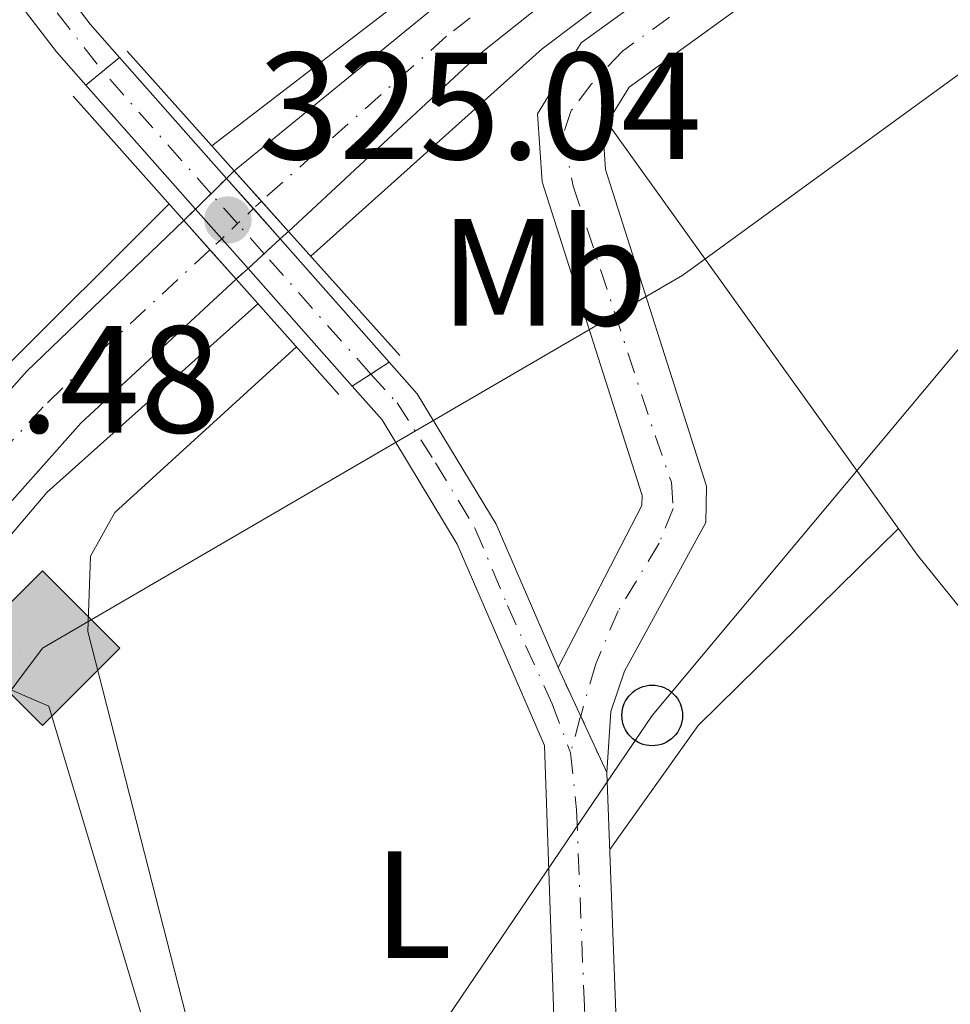
# Model space of a CAD drawing. Units: metres. Extents: x 608662 to 612148, y 4650619 to 4652985.
# Drawn here: x 611694 to 611756, y 4652741 to 4652806 of the extents above; entities that cross this region are included whole.
import ezdxf
from ezdxf.enums import TextEntityAlignment as Align

# ---------------------------------------------------------------- set-up
doc = ezdxf.new("R2010")
doc.units = ezdxf.units.M
doc.header["$MEASUREMENT"] = 0
for name, pattern in [('DGN Style 2', [1.7399219301090239, 1.043953158065414, -0.6959687720436097]), ('DGN Style 4', [2.7856150101045474, 1.391937544087219, -0.6959687720436097, 0.001739921930109024, -0.6959687720436097]), ('DGN Style 5', [1.217945351076317, 0.5219765790327072, -0.6959687720436097])]:
    doc.linetypes.add(name, pattern=pattern)
for name, color, linetype, lineweight in [('Cierre de vial', 7, 'DGN Style 5', 0), ('Cota de punto acotado NO terreno', 92, 'Continuous', 0), ('Cota de punto acotado terreno', 7, 'Continuous', 0), ('Curva de nivel intermedia', 30, 'Continuous', 0), ('Eje camino sin pavimentar sobre puente', 7, 'DGN Style 4', 0), ('Eje pista pavimentada', 7, 'DGN Style 4', 0), ('Eje pista pavimentada no vista', 7, 'DGN Style 5', 0), ('Eje pista sin pavimentar', 7, 'DGN Style 4', 0), ('Etiqueta de uso rústico', 92, 'Continuous', 0), ('Gasoducto', 7, 'Continuous', 13), ('Línea de asfalto', 7, 'Continuous', 13), ('Línea de cambio de uso (parcela vista)', 92, 'Continuous', 0), ('Línea de muro de contención', 1, 'Continuous', 13), ('Línea de pista sin pavimentar', 7, 'Continuous', 0), ('Línea telefónica', 7, 'Continuous', 0), ('no vista', 7, 'DGN Style 5', 0), ('no visto', 7, 'Continuous', 0), ('pavimentado', 23, 'Continuous', 0), ('Pista sin pavimentar', 9, 'Continuous', 0), ('Pista sin pavimentar sobre puente', 135, 'Continuous', 0), ('Poste telefónico', 7, 'Continuous', 0), ('Puente', 1, 'Continuous', 0), ('Punto acotado NO terreno (símbolo)', 7, 'Continuous', 0), ('Punto acotado terreno (símbolo)', 7, 'Continuous', 0), ('Registro Gasoducto', 7, 'Continuous', 0), ('Verja', 7, 'DGN Style 2', 0)]:
    doc.layers.add(name, color=color, linetype=linetype, lineweight=lineweight)
doc.styles.add('Style-Arial', font='arial.ttf')

# ---------------------------------------------------------------- blocks, each defined once
blk = doc.blocks.new('5PANOT')
at = {"layer": 'Punto acotado terreno (símbolo)', "linetype": 'Continuous', "lineweight": 0}
h = blk.add_hatch(color=1, dxfattribs=at)
edge = h.paths.add_edge_path()
edge.add_arc((0, 0), 0.1559999991919335, 0, 360)
blk = doc.blocks.new('5GASO')
at = {"layer": 'Línea de muro de contención', "linetype": 'Continuous', "lineweight": 0}
for color, points in [(253, [(0, -0.5090000823999756), (-0.509, -8.239997558519242e-08), (0, 0.5089999176000244), (0.0235, 0.2499999176000244), (0.0234, 0.25), (-0.03160000000000001, 0.2425), (-0.0786, 0.2215), (-0.1176, 0.1855), (-0.1481, 0.135), (-0.1681, 0.07150000000000001), (-0.1746, -0.004), (-0.1681, -0.078), (-0.1481, -0.142), (-0.1166, -0.1935), (-0.0756, -0.23), (-0.0266, -0.252), (0.0294, -0.2595), (0.0295, -0.2595000823999757)]), (253, [(0, -0.5090000823999756), (0.0295, -0.2595000823999757), (0.0294, -0.2595), (0.0784, -0.254), (0.1274, -0.237), (0.1704, -0.212), (0.2024, -0.183), (0.2024, 0.014), (0.0234, 0.014), (0.0234, -0.07100000000000002), (0.1269, -0.07100000000000002), (0.1269, -0.133), (0.1039, -0.15), (0.0779, -0.1635), (0.0509, -0.172), (0.02490000000000001, -0.1745), (-0.0011, -0.172), (-0.0241, -0.1645), (-0.0446, -0.152), (-0.0621, -0.1345), (-0.0786, -0.109), (-0.0901, -0.0775), (-0.09710000000000002, -0.041), (-0.09910000000000002, 0.001), (-0.09710000000000002, 0.0395), (-0.0911, 0.07300000000000001), (-0.0806, 0.1015), (-0.0656, 0.1245), (-0.04760000000000001, 0.142), (-0.0266, 0.155), (-0.0036, 0.1625), (0.0224, 0.165), (0.0549, 0.1595), (0.0829, 0.143), (0.1044, 0.1165), (0.1174, 0.08), (0.1929, 0.099), (0.1849, 0.134), (0.1729, 0.1645), (0.1574, 0.19), (0.1379, 0.2115), (0.1144, 0.2285), (0.08790000000000002, 0.2405), (0.0574, 0.2475000000000001), (0.0234, 0.25), (0.0235, 0.2499999176000244), (0, 0.5089999176000244), (0.509, -8.239997558519242e-08)]), (7, [(0.0295, -0.2595000823999757), (-0.0265, -0.2520000823999757), (-0.0755, -0.2300000823999756), (-0.1165, -0.1935000823999756), (-0.148, -0.1420000823999756), (-0.168, -0.07800008239997559), (-0.1745, -0.004000082399975585), (-0.168, 0.07149991760002442), (-0.148, 0.1349999176000244), (-0.1175, 0.1854999176000244), (-0.0785, 0.2214999176000244), (-0.0315, 0.2424999176000244), (0.0235, 0.2499999176000244), (0.0575, 0.2474999176000244), (0.08800000000000001, 0.2404999176000244), (0.1145, 0.2284999176000244), (0.138, 0.2114999176000244), (0.1575, 0.1899999176000245), (0.173, 0.1644999176000244), (0.185, 0.1339999176000244), (0.193, 0.09899991760002441), (0.1175, 0.07999991760002441), (0.1045, 0.1164999176000244), (0.083, 0.1429999176000244), (0.055, 0.1594999176000245), (0.0225, 0.1649999176000244), (-0.0035, 0.1624999176000244), (-0.0265, 0.1549999176000244), (-0.0475, 0.1419999176000244), (-0.0655, 0.1244999176000244), (-0.0805, 0.1014999176000244), (-0.091, 0.07299991760002442), (-0.097, 0.03949991760002441), (-0.099, 0.0009999176000244148), (-0.097, -0.04100008239997559), (-0.09000000000000001, -0.07750008239997559), (-0.0785, -0.1090000823999756), (-0.062, -0.1345000823999756), (-0.0445, -0.1520000823999756), (-0.024, -0.1645000823999756), (-0.001, -0.1720000823999756), (0.025, -0.1745000823999756), (0.05100000000000001, -0.1720000823999756), (0.078, -0.1635000823999756), (0.104, -0.1500000823999756), (0.127, -0.1330000823999756), (0.127, -0.07100008239997559), (0.0235, -0.07100008239997559), (0.0235, 0.01399991760002442), (0.2025, 0.01399991760002442), (0.2025, -0.1830000823999756), (0.1705, -0.2120000823999756), (0.1275, -0.2370000823999756), (0.0785, -0.2540000823999757)])]:
    blk.add_hatch(color=color, dxfattribs=at).paths.add_polyline_path(points)
at = {"layer": 'Línea de muro de contención', "color": 7, "linetype": 'Continuous', "lineweight": 0, "flags": 128}
blk.add_lwpolyline([(0, -0.5090000823999756), (0.509, -8.239997558519242e-08), (0, 0.5089999176000244), (-0.509, -8.239997558519242e-08), (0, -0.5090000823999756)], close=True, dxfattribs=at)
blk = doc.blocks.new('5PTT')
at = {"layer": 'Verja', "color": 7, "linetype": 'Continuous', "lineweight": 30}
blk.add_circle((2.382683753967285e-05, 4.306399822235108e-05), 0.1995000005932858, dxfattribs=at)

msp = doc.modelspace()

# ---------------------------------------------------------------- linework, layer by layer
at = {"layer": 'Cierre de vial', "color": 7, "linetype": 'DGN Style 5', "lineweight": 0, "flags": 128}
for points, elevation in [([(611699.8625577291, 4652802.497108402), (611700.9699999979, 4652803.410000001)], 324.4900000000054), ([(611698.7500000006, 4652801.580000003), (611699.8625577291, 4652802.497108402)], 324.4900000000054), ([(611717.4771814743, 4652782.583186442), (611718.6999999996, 4652783.370000003)], 324.5099999999949), ([(611716.260000001, 4652781.800000001), (611717.4771814743, 4652782.583186442)], 324.5099999999949)]:
    msp.add_lwpolyline(points, dxfattribs=dict(at, elevation=elevation))
at = {"layer": 'Cierre de vial', "color": 7, "linetype": 'DGN Style 5', "lineweight": 0, "extrusion": (0.02154697867942404, -0.04646067274811876, 0.9986877057406788), "elevation": -202666.3084226338, "flags": 128}
msp.add_lwpolyline([(2512487.812270929, 3958377.324912536), (2512487.812270929, 3958373.804385843)], dxfattribs=at)
at = {"layer": 'Cierre de vial', "color": 7, "linetype": 'DGN Style 5', "lineweight": 0, "extrusion": (0.02154279597110495, -0.04645165379385332, 0.9986882155115095), "elevation": -202626.9039206699, "flags": 128}
msp.add_lwpolyline([(2512487.81192761, 3958375.82189342), (2512487.81192761, 3958371.726509138)], dxfattribs=at)
at = {"layer": 'Curva de nivel intermedia', "color": 30, "linetype": 'Continuous', "lineweight": 0, "flags": 128}
for points, elevation in [([(611746.4000000001, 4652827.819999998), (611738.3100000012, 4652821.509999999), (611728.8899999998, 4652815.640000001), (611720.8800000012, 4652808.240000002), (611707.0400000009, 4652797.59)], 320), ([(611713.5300000019, 4652790.34), (611728.74, 4652803.970000001), (611751.55, 4652821.16)], 319.9999999999999), ([(611704.2200000001, 4652793.779999999), (611692.8099999995, 4652782.4), (611684.2199999997, 4652775.48), (611677.1900000002, 4652767.689999998), (611657.780000002, 4652742.380000001), (611632.4599999996, 4652705.640000001)], 319.9999999999999), ([(611606.0300000008, 4652666.640000001), (611615.5999999996, 4652671.159999999), (611627.8100000004, 4652682.960000001), (611640.8600000016, 4652703.220000001), (611652.3500000006, 4652718.720000001), (611659.6399999994, 4652730.05), (611673.6400000006, 4652748.28), (611696.2100000015, 4652774.82), (611710.0600000008, 4652787.21)], 319.9999999999999)]:
    msp.add_lwpolyline(points, dxfattribs=dict(at, elevation=elevation))
at = {"layer": 'Eje camino sin pavimentar sobre puente', "color": 7, "linetype": 'DGN Style 4', "lineweight": 0, "flags": 128}
for points, elevation in [([(611699.8625577291, 4652802.497108402), (611699.8599999994, 4652802.500000001)], 324.4900000000054), ([(611717.4799999992, 4652782.580000003), (611717.4771814743, 4652782.583186442)], 324.5099999999949)]:
    msp.add_lwpolyline(points, dxfattribs=dict(at, elevation=elevation))
at = {"layer": 'Eje camino sin pavimentar sobre puente', "color": 7, "linetype": 'DGN Style 4', "lineweight": 0, "extrusion": (-0.0004932950557414805, 0.000557686578016881, 0.9999997228227959), "elevation": 2617.546895062088, "flags": 128}
msp.add_lwpolyline([(611707.0670438084, 4652793.712794322), (611699.9482015132, 4652801.760881674)], dxfattribs=at)
at = {"layer": 'Eje camino sin pavimentar sobre puente', "color": 7, "linetype": 'DGN Style 4', "lineweight": 0, "extrusion": (-0.0005035829141381378, 0.0005693173469919111, 0.9999997111409618), "elevation": 2665.369313791377, "flags": 128}
msp.add_lwpolyline([(611708.8105977367, 4652791.714700762), (611707.0672454432, 4652793.685618337)], dxfattribs=at)
at = {"layer": 'Eje camino sin pavimentar sobre puente', "color": 7, "linetype": 'DGN Style 4', "lineweight": 0, "extrusion": (-0.0005030126932646343, 0.0005686726934345521, 0.9999997117947577), "elevation": 2662.718683864226, "flags": 128}
msp.add_lwpolyline([(611710.5559168307, 4652789.743067847), (611708.810588255, 4652791.716219677)], dxfattribs=at)
at = {"layer": 'Eje camino sin pavimentar sobre puente', "color": 7, "linetype": 'DGN Style 4', "lineweight": 0, "extrusion": (-0.0005011610413423151, 0.0005665793382992592, 0.9999997139126913), "elevation": 2654.111416522333, "flags": 128}
msp.add_lwpolyline([(611717.5629930288, 4652781.826221554), (611710.5558846672, 4652789.747989918)], dxfattribs=at)
at = {"layer": 'Eje pista pavimentada', "color": 7, "linetype": 'DGN Style 4', "lineweight": 0, "extrusion": (-0.6359415982271767, 0.158452901249356, 0.7552952811516341), "elevation": 348462.2059156869, "flags": 128}
msp.add_lwpolyline([(-4662627.198575689, -401090.4046205244), (-4662627.021318093, -401090.4133177071), (-4662624.688170074, -401090.489608783)], dxfattribs=at)
at = {"layer": 'Eje pista pavimentada', "color": 7, "linetype": 'DGN Style 4', "lineweight": 0}
for points in [[(611856.4600000005, 4652892.160000001, 321.020000000004), (611847.989999997, 4652886.649999999, 321.3999999999942), (611835.3599999984, 4652877.510000002, 321.3000000000029), (611805.2999999995, 4652855.360849329, 321.4533999999986), (611786.3799999988, 4652841.420000002, 321.550000000003), (611765.149999999, 4652826.359999999, 322.0500000000029), (611734.0199999996, 4652803.820000002, 322.7899999999935), (611731.999999999, 4652801.670000002, 322.820000000007), (611730.66, 4652799.920000002, 322.820000000007), (611730.1200000015, 4652798.31, 322.699999999997), (611730.7899999997, 4652794.95, 322.3300000000018), (611736.170000002, 4652778.54, 322.7299999999959), (611737.2399999984, 4652775.489999998, 322.8000000000029), (611737.3700000001, 4652773.75, 323.2400000000052), (611736.4299999991, 4652771.460000001, 323.3099999999977), (611733.7499999991, 4652767.02, 323.3899999999995), (611732.2699999994, 4652763.530000003, 323.479999999996), (611731.2792297818, 4652760.100410784, 323.3656999999948)], [(611748.85, 4652824.649999999, 317.8200000000071), (611740.449999998, 4652818.770000001, 317.8800000000047), (611737.1900000012, 4652816.370000003, 317.9199999999982), (611730.8500000001, 4652811.31, 318.0099999999947), (611722.4600000014, 4652804.800000001, 318.1199999999955), (611710.2899999986, 4652793.960000004, 318.2799999999989)], [(611706.909999999, 4652790.760000002, 318.4100000000034), (611706.9075643262, 4652790.757740133, 318.4100000000034), (611699.2899999993, 4652783.690000002, 318.5299999999988), (611695.9499999977, 4652780.430000001, 318.6000000000058), (611691.2399999981, 4652775.29, 318.6999999999971), (611682.3299999988, 4652764.830000004, 318.8699999999955), (611666.9899999987, 4652744.86, 319), (611650.739999999, 4652723.500000001, 319.1399999999995), (611634.0399999977, 4652701.730000001, 319.2899999999937), (611598.61, 4652654.580000003, 319.6699999999982), (611555.2600000009, 4652595.09, 320.2499999999999), (611516.940000001, 4652542.450000001, 320.9400000000024), (611471.7999999992, 4652480.13, 322.0700000000069), (611443.6999999986, 4652442.080000003, 322.770000000004), (611403.2899999988, 4652386.84, 323.6399999999995), (611380.670000001, 4652356.330000003, 324.0200000000042)]]:
    msp.add_polyline3d(points, dxfattribs=at)
at = {"layer": 'Eje pista pavimentada no vista', "color": 7, "linetype": 'DGN Style 5', "lineweight": 0, "extrusion": (0.02029620028440051, 0.01921533749242453, 0.9996093412223938), "elevation": 102138.5564471074, "flags": 128}
msp.add_lwpolyline([(2958204.152343538, -3641603.647124561), (2958204.152343538, -3641602.927965948)], dxfattribs=at)
at = {"layer": 'Eje pista pavimentada no vista', "color": 7, "linetype": 'DGN Style 5', "lineweight": 0, "extrusion": (0.02026221325941154, 0.0191831605291935, 0.9996106487357673), "elevation": 101968.0539038496, "flags": 128}
msp.add_lwpolyline([(2958204.142695919, -3641607.71401116), (2958204.142695919, -3641606.276865268)], dxfattribs=at)
at = {"layer": 'Eje pista pavimentada no vista', "color": 7, "linetype": 'DGN Style 5', "lineweight": 0, "extrusion": (0.0202635331926713, 0.01918441015270441, 0.9996105979978616), "elevation": 101974.6755412608, "flags": 128}
msp.add_lwpolyline([(2958204.144350102, -3641606.090104047), (2958204.144350102, -3641604.653051769)], dxfattribs=at)
at = {"layer": 'Eje pista pavimentada no vista', "color": 7, "linetype": 'DGN Style 5', "lineweight": 0, "extrusion": (0.02029001083154729, 0.01920947769134672, 0.9996095794995572), "elevation": 102107.505822565, "flags": 128}
msp.add_lwpolyline([(2958204.148941964, -3641600.927293846), (2958204.148941964, -3641599.864332339)], dxfattribs=at)
at = {"layer": 'Eje pista sin pavimentar', "color": 7, "linetype": 'DGN Style 4', "lineweight": 0}
for points in [[(611666.7412081799, 4652841.811882269, 321.1021000000038), (611669.3400000001, 4652839.859999999, 321.4199999999982), (611673.0899999985, 4652836.809999999, 321.8500000000059), (611678.0100000004, 4652830.940000001, 322.300000000003), (611691.5399999977, 4652813.16, 323.7899999999937), (611699.8599999994, 4652802.500000001, 324.4900000000054)], [(611717.4799999992, 4652782.580000003, 324.5099999999949), (611719.2100000015, 4652780.699999999, 324.5099999999949), (611721.7300000006, 4652776.760000003, 324.5), (611724.3500000001, 4652772.420000002, 324.4900000000054), (611726.469999999, 4652767.370000003, 324.1000000000058), (611729.3999999972, 4652760.910000001, 323.5200000000041), (611730.6099999987, 4652757.680000001, 323.3099999999977)], [(611730.6099999987, 4652757.680000001, 323.3099999999977), (611731.0100000009, 4652753.940000001, 323.2899999999936), (611731.5199999984, 4652741.02, 323.1699999999983), (611732.6299999993, 4652707.760000003, 322.8899999999995), (611732.9299999988, 4652699.930000001, 322.8300000000019), (611731.8200000002, 4652676.000000001, 323.1000000000058), (611731.5199999984, 4652657.59, 323.3399999999966), (611730.109999998, 4652649.010000004, 323.3999999999941), (611728.4899999974, 4652639.02, 323.5200000000041), (611726.5699999997, 4652634.170000002, 323.479999999996), (611720.3299999969, 4652618.480000001, 323.320000000007), (611718.7100000008, 4652615.45, 323.3099999999977)]]:
    msp.add_polyline3d(points, dxfattribs=at)
at = {"layer": 'Gasoducto', "color": 7, "linetype": 'Continuous', "lineweight": 13}
msp.add_polyline3d([(612005.6599999993, 4652983.960000001, 318.5099999999948), (611794.5943696015, 4652830.310118041, 321.7771999999969), (611793.7699999987, 4652829.710000001, 321.7899999999936), (611737.9899999974, 4652789.100000002, 322.5500000000029), (611695.899999999, 4652764.559999998, 322.4400000000023), (611468.1499999975, 4652459.850000001, 322.6900000000023), (611394.5000000005, 4652357.260000001, 324.2299999999959)], dxfattribs=at)
at = {"layer": 'Línea de asfalto', "color": 7, "linetype": 'Continuous', "lineweight": 13, "extrusion": (0.003296182085897229, 0.007606954802410379, 0.9999656341206385), "elevation": 37728.10019371813, "flags": 128}
msp.add_lwpolyline([(611704.1378728771, 4652643.570375776), (611731.4585814831, 4652665.911022164), (611743.1488476043, 4652673.991255956)], dxfattribs=at)
at = {"layer": 'Línea de asfalto', "color": 7, "linetype": 'Continuous', "lineweight": 13}
for points in [[(611969.0699999989, 4652980.11, 317.9900000000052), (611975.94, 4652974.449999999, 319.1300000000046), (611972.52, 4652970.840000002, 319.3099999999978), (611967.1600000003, 4652966.680000001, 319.3600000000007), (611918.4600000001, 4652931.949999999, 319.4799999999959), (611870.6600000006, 4652904.620000003, 320.3300000000018), (611846.7100000007, 4652888.38, 321.3999999999942), (611805.4600000004, 4652857.980000001, 321.0700000000069), (611805.2999999995, 4652857.86432097, 321.0737999999982), (611731.3099999983, 4652804.370000003, 322.820000000007), (611728.4400000006, 4652799.7, 322.820000000007), (611728.7399999978, 4652795.230000002, 322.3200000000071), (611735.3299999972, 4652774.600000001, 322.820000000007), (611735.3099999992, 4652773.950000001, 323.3099999999977), (611729.7999999997, 4652763.289999999, 323.699999999997)], [(611982.3099999981, 4652974.090000002, 319.1000000000059), (611981.480000001, 4652973.210000001, 319.1300000000046), (611975.8000000013, 4652967.220000001, 319.3099999999978), (611970.0700000003, 4652962.770000001, 319.3600000000007), (611921.0799999974, 4652927.840000001, 319.4799999999959), (611873.0799999969, 4652900.390000001, 320.3300000000018), (611849.1000000001, 4652884.920000004, 321.3999999999942), (611807.9400000015, 4652854.580000003, 321.0700000000069), (611805.2999999995, 4652852.671137727, 321.132899999997), (611734.4599999998, 4652801.45, 322.820000000007), (611732.73, 4652798.640000001, 322.820000000007), (611732.9099999988, 4652796.030000002, 322.3200000000071), (611739.5499999993, 4652775.210000002, 322.820000000007), (611739.5000000002, 4652772.830000003, 323.3099999999977), (611734.1600000004, 4652763.059999999, 323.3099999999977), (611733.2699999985, 4652760.390000002, 323.3099999999977), (611733.0000000002, 4652756.390000002, 323.3099999999977)], [(611750.1900000012, 4652822.930000001, 317.8000000000029), (611740.6499999991, 4652816.38, 317.8600000000006), (611724.510000001, 4652803.530000002, 318.1699999999984), (611712.0700000002, 4652791.969999999, 318.3600000000005)], [(611022.6399999997, 4651873.120000003, 332.1300000000047), (611027.8000000007, 4651880.260000003, 332.0700000000071), (611078.1399999993, 4651948.140000001, 330.2700000000042), (611111.8199999989, 4651995.039999999, 329.3099999999977), (611215.1600000003, 4652134.32, 327.9600000000065), (611351.6400000004, 4652321.449999999, 324.4799999999959), (611419.5100000016, 4652412.41, 323.3300000000017), (611529.4800000003, 4652563.609999999, 320.5700000000071), (611614.8399999997, 4652680.359999999, 319.4299999999931), (611681.5799999977, 4652767.800000002, 318.8600000000006), (611694.8599999992, 4652782.780000002, 318.5899999999966), (611705.1900000002, 4652792.690000003, 318.3600000000005)], [(611391.5300000017, 4652366.690000002, 323.8699999999953), (611423.4600000012, 4652409.5, 323.3300000000017), (611533.4400000012, 4652560.710000004, 320.5700000000071), (611618.7800000003, 4652677.410000001, 319.4299999999931), (611685.3700000008, 4652764.680000001, 318.8600000000006), (611698.4099999988, 4652779.370000001, 318.5899999999966), (611708.6299999979, 4652788.820000002, 318.4499999999972)]]:
    msp.add_polyline3d(points, dxfattribs=at)
at = {"layer": 'Línea de cambio de uso (parcela vista)', "color": 92, "linetype": 'Continuous', "lineweight": 0, "extrusion": (0.3833935346561434, 0.2855086579381336, 0.8783474277449868), "elevation": 1563232.472016253, "flags": 128}
msp.add_lwpolyline([(3366362.508481772, -2871700.689183462), (3366327.514149304, -2871699.977920315), (3366291.802576084, -2871701.525963634)], dxfattribs=at)
at = {"layer": 'Línea de cambio de uso (parcela vista)', "color": 92, "linetype": 'Continuous', "lineweight": 0, "extrusion": (0.1297694240405467, -0.1106691624851586, 0.985348787515882), "elevation": -435213.2944007895, "flags": 128}
msp.add_lwpolyline([(3937141.589096237, 2516310.382643283), (3937151.574434436, 2516311.262143738), (3937169.973741729, 2516309.620409557)], dxfattribs=at)
at = {"layer": 'Línea de cambio de uso (parcela vista)', "color": 92, "linetype": 'Continuous', "lineweight": 0}
for points in [[(611712.5899999999, 4652784.369999999, 322.7299999999959), (611700.6500000004, 4652773.480000001, 323.0800000000018), (611699.0599999996, 4652770.619999999, 323.1000000000058), (611698.8899999997, 4652765.66, 323.1999999999971), (611707.5800000001, 4652731.619999999, 323.8000000000029), (611713.8799999999, 4652710.939999999, 323.8399999999965), (611720.2199999997, 4652691.980000001, 323.7299999999959), (611729.8200000003, 4652668.24, 323.6600000000035)], [(611638.2103000004, 4652608.1306, 321.2697000000044), (611634.9699999997, 4652609.59, 321.2100000000065), (611601.5899999999, 4652626.430000001, 321.4400000000023), (611595.2300000006, 4652630.289999999, 321.1300000000047), (611593.4900000002, 4652636.730000001, 321.2299999999959), (611651.4800000006, 4652715.560000001, 321.5399999999936), (611690.4000000004, 4652763.300000001, 321.2899999999936), (611696.3200000003, 4652760.75, 321.25), (611708.4600000001, 4652720.27, 321.1499999999942), (611708.1500000004, 4652715.680000001, 321.1499999999942), (611694.8499999996, 4652681.199999999, 321.1699999999983), (611665.1699999999, 4652612.32, 321.5599999999977), (611655.0499999998, 4652600.550000001, 321.5800000000018), (611638.2103000004, 4652608.1306, 321.2697000000044)]]:
    msp.add_polyline3d(points, dxfattribs=at)
at = {"layer": 'Línea de pista sin pavimentar', "color": 7, "linetype": 'Continuous', "lineweight": 0, "extrusion": (-0.0004929118546912432, 0.0005571321806737035, 0.9999997233207801), "elevation": 2615.201760640578, "flags": 128}
msp.add_lwpolyline([(611701.0556348879, 4652802.675093287), (611708.0926736563, 4652794.721217492)], dxfattribs=at)
at = {"layer": 'Línea de pista sin pavimentar', "color": 7, "linetype": 'Continuous', "lineweight": 0, "extrusion": (-0.0005000316794339224, 0.0005648558891614364, 0.9999997154530316), "elevation": 2646.783527959865, "flags": 128}
msp.add_lwpolyline([(611698.8357832439, 4652800.827215175), (611706.0406763924, 4652792.688280514)], dxfattribs=at)
at = {"layer": 'Línea de pista sin pavimentar', "color": 7, "linetype": 'Continuous', "lineweight": 0, "extrusion": (-0.0004986773377904156, 0.0005636488353845542, 0.9999997168104114), "elevation": 2641.99562777957, "flags": 128}
msp.add_lwpolyline([(611708.0927959783, 4652794.706064202), (611709.8537275454, 4652792.715705566)], dxfattribs=at)
at = {"layer": 'Línea de pista sin pavimentar', "color": 7, "linetype": 'Continuous', "lineweight": 0, "extrusion": (-0.0005088877491967057, 0.0005748600620735624, 0.9999997052845405), "elevation": 2687.91356415823, "flags": 128}
msp.add_lwpolyline([(611706.0408173555, 4652792.664682993), (611707.7675265932, 4652790.714123388)], dxfattribs=at)
at = {"layer": 'Línea de pista sin pavimentar', "color": 7, "linetype": 'Continuous', "lineweight": 0, "extrusion": (-0.0004985534541051514, 0.0005635088112221522, 0.9999997169510966), "elevation": 2641.419905177715, "flags": 128}
msp.add_lwpolyline([(611709.8537251304, 4652792.716032761), (611711.6150942774, 4652790.725179533)], dxfattribs=at)
at = {"layer": 'Línea de pista sin pavimentar', "color": 7, "linetype": 'Continuous', "lineweight": 0, "extrusion": (-0.0005078446126477722, 0.00057368169303869, 0.9999997064915391), "elevation": 2683.068953771708, "flags": 128}
msp.add_lwpolyline([(611707.767512481, 4652790.71692145), (611709.497768472, 4652788.762355288)], dxfattribs=at)
at = {"layer": 'Línea de pista sin pavimentar', "color": 7, "linetype": 'Continuous', "lineweight": 0, "extrusion": (-0.0004959723942408489, 0.0005605914709410473, 0.9999997198742542), "elevation": 2629.424994213834, "flags": 128}
msp.add_lwpolyline([(611711.6150418294, 4652790.731980558), (611718.7857100801, 4652782.627065076)], dxfattribs=at)
at = {"layer": 'Línea de pista sin pavimentar', "color": 7, "linetype": 'Continuous', "lineweight": 0, "extrusion": (-0.0005004176103638776, 0.000565291852118014, 0.999999715013628), "elevation": 2648.575959692126, "flags": 128}
msp.add_lwpolyline([(611709.4976487458, 4652788.782133843), (611716.3457982012, 4652781.046191091)], dxfattribs=at)
at = {"layer": 'Línea de pista sin pavimentar', "color": 7, "linetype": 'Continuous', "lineweight": 0}
for points in [[(611671.7299999995, 4652847.530000002, 321.020000000004), (611671.829999998, 4652843.160000001, 321.1199999999953), (611674.5399999992, 4652837.710000002, 321.8500000000059), (611699.03, 4652805.59, 324.4900000000054), (611700.9699999979, 4652803.410000001, 324.4900000000054)], [(611661.8799999991, 4652836.239999998, 321.020000000004), (611668.8700000007, 4652835.970000001, 321.8500000000059), (611671.9699999987, 4652835.370000001, 321.8500000000059), (611673.4699999985, 4652834.170000004, 321.8500000000059), (611696.8199999994, 4652803.770000001, 324.4900000000054), (611698.7500000006, 4652801.580000003, 324.4900000000054)], [(611729.7999999997, 4652763.289999999, 323.699999999997), (611725.7199999981, 4652772.720000001, 324.4900000000054), (611720.5399999992, 4652781.280000002, 324.5099999999949), (611718.6999999996, 4652783.370000003, 324.5099999999949)], [(611716.260000001, 4652781.800000001, 324.5099999999949), (611718.219999999, 4652779.580000004, 324.5099999999949), (611723.1700000024, 4652771.399999999, 324.4900000000054), (611728.8999999987, 4652758.160000003, 323.3099999999977), (611730.8900000004, 4652700.290000001, 322.8300000000019), (611729.4400000019, 4652656.850000002, 323.3099999999977), (611726.4600000002, 4652639.16, 323.5200000000041), (611718.1599999988, 4652618.510000002, 323.3099999999977), (611714.2399999984, 4652613.04, 323.3099999999977)], [(611733.0000000002, 4652756.390000002, 323.3099999999977), (611735.1000000014, 4652700.290000001, 322.8300000000019), (611733.6399999995, 4652656.430000001, 323.3099999999977), (611730.5399999993, 4652638.010000002, 323.5200000000041), (611721.8700000013, 4652616.480000001, 323.3099999999977), (611718.19, 4652611.340000002, 323.3099999999977)]]:
    msp.add_polyline3d(points, dxfattribs=at)
at = {"layer": 'Línea telefónica', "color": 7, "linetype": 'Continuous', "lineweight": 0}
msp.add_polyline3d([(611803.5300000019, 4652881.95, 321.6499999999942), (611813.8400000005, 4652853.350000001, 321.1399999999995), (611794.5943696015, 4652830.310118041, 321.6886999999988), (611735.9800000002, 4652760.140000002, 323.3600000000006), (611563.449999999, 4652505.8, 320.8999999999942), (611372.73, 4652213.800000001, 324.9100000000035), (611371.525326023, 4652211.896685013, 324.9422999999952), (611258.7526098861, 4652033.722336483, 327.9614000000001), (611252.0799999993, 4652023.180000001, 328.1399999999995), (611098.5400000003, 4651798.45, 330.4499999999971)], dxfattribs=at)
at = {"layer": 'no vista', "color": 7, "linetype": 'DGN Style 5', "lineweight": 0, "extrusion": (0.02448165147207781, 0.0240392119616923, 0.9994112091774139), "elevation": 127143.1952476378, "flags": 128}
msp.add_lwpolyline([(2891304.512039321, -3694169.782421666), (2891304.512039321, -3694169.07710558)], dxfattribs=at)
at = {"layer": 'no vista', "color": 7, "linetype": 'DGN Style 5', "lineweight": 0, "extrusion": (0.02455679443747003, 0.02411299688221615, 0.9994075881382501), "elevation": 127532.4657918823, "flags": 128}
msp.add_lwpolyline([(2891304.515057934, -3694155.656581687), (2891304.515057934, -3694154.218304282)], dxfattribs=at)
at = {"layer": 'no vista', "color": 7, "linetype": 'DGN Style 5', "lineweight": 0, "extrusion": (0.02453604900749038, 0.0240926264166512, 0.9994085889422052), "elevation": 127424.9963969566, "flags": 128}
msp.add_lwpolyline([(2891304.511456922, -3694157.92969964), (2891304.511456921, -3694156.490206161)], dxfattribs=at)
at = {"layer": 'no vista', "color": 7, "linetype": 'DGN Style 5', "lineweight": 0, "extrusion": (0.02447999824631815, 0.02403758860158032, 0.9994112887195549), "elevation": 127134.6310870007, "flags": 128}
msp.add_lwpolyline([(2891304.512956281, -3694166.493371305), (2891304.512956282, -3694165.420752096)], dxfattribs=at)
at = {"layer": 'no vista', "color": 7, "linetype": 'DGN Style 5', "lineweight": 0, "extrusion": (0.01418228760962878, 0.01298668777174649, 0.9998150872330728), "elevation": 69418.13422347214, "flags": 128}
msp.add_lwpolyline([(611645.4812119073, 4652282.292968863), (611646.0220226243, 4652282.788096406)], dxfattribs=at)
at = {"layer": 'no vista', "color": 7, "linetype": 'DGN Style 5', "lineweight": 0, "extrusion": (0.01422108847076305, 0.01302221762485836, 0.9998140739611728), "elevation": 69607.18183264042, "flags": 128}
msp.add_lwpolyline([(611644.072085936, 4652278.544206682), (611645.1316314004, 4652279.514249608)], dxfattribs=at)
at = {"layer": 'no vista', "color": 7, "linetype": 'DGN Style 5', "lineweight": 0, "extrusion": (0.01423500562054655, 0.01303496152279372, 0.9998137098445301), "elevation": 69674.98967025097, "flags": 128}
msp.add_lwpolyline([(611642.887963256, 4652276.57659483), (611643.9464730093, 4652277.545689181)], dxfattribs=at)
at = {"layer": 'no vista', "color": 7, "linetype": 'DGN Style 5', "lineweight": 0, "extrusion": (0.01425880340571447, 0.01305675308071583, 0.9998130863938651), "elevation": 69790.93833356623, "flags": 128}
msp.add_lwpolyline([(611641.890828424, 4652274.150913103), (611642.6728948498, 4652274.866915653)], dxfattribs=at)
at = {"layer": 'no visto', "color": 7, "linetype": 'Continuous', "lineweight": 0}
msp.add_polyline3d([(611709.4118535921, 4652789.535941517, 324.9931999999972), (611708.6299999984, 4652788.820000002, 318.4499999999971), (611705.1900000006, 4652792.690000002, 324.9700000000012), (611705.9548899501, 4652793.441066639, 323.4103000000032), (611708.0070357275, 4652795.45612544, 319.2256000000052), (611708.5100000021, 4652795.949999999, 318.1999999999971), (611712.0700000006, 4652791.969999998, 324.8000000000029), (611711.5293348848, 4652791.47491421, 324.8393000000069)], close=True, dxfattribs=at)
at = {"layer": 'pavimentado', "color": 23, "linetype": 'Continuous', "lineweight": 0}
for points in [[(611873.0799999974, 4652900.390000001, 320.3300000000018), (611849.1000000006, 4652884.920000004, 321.3999999999942), (611807.9400000019, 4652854.580000003, 321.070000000007), (611734.4600000003, 4652801.449999999, 322.820000000007), (611732.7300000003, 4652798.640000001, 322.820000000007), (611732.9099999992, 4652796.030000002, 322.320000000007), (611739.5499999998, 4652775.210000001, 322.820000000007), (611739.5000000007, 4652772.830000003, 323.3099999999977), (611734.1600000008, 4652763.059999999, 323.3099999999977), (611733.269999999, 4652760.390000002, 323.3099999999977), (611733.0000000009, 4652756.390000001, 323.3099999999977), (611729.8, 4652763.289999999, 323.6999999999971), (611735.3099999997, 4652773.95, 323.3099999999977), (611735.3299999976, 4652774.600000001, 322.820000000007), (611728.7399999984, 4652795.230000001, 322.320000000007), (611728.440000001, 4652799.699999999, 322.820000000007), (611731.3099999988, 4652804.370000001, 322.820000000007), (611805.4600000009, 4652857.98, 321.070000000007), (611846.7100000011, 4652888.379999998, 321.3999999999942), (611870.6600000011, 4652904.620000001, 320.3300000000018)], [(611351.640000001, 4652321.449999999, 324.4799999999959), (611419.5100000021, 4652412.41, 323.3300000000018), (611529.4800000008, 4652563.609999998, 320.570000000007), (611614.8400000002, 4652680.359999998, 319.429999999993), (611681.5799999982, 4652767.800000002, 318.8600000000006), (611694.8599999996, 4652782.780000002, 318.5899999999965), (611705.1900000006, 4652792.690000002, 318.3600000000006), (611708.6299999984, 4652788.820000002, 318.4499999999971), (611698.4099999992, 4652779.370000001, 318.5899999999965), (611685.3700000013, 4652764.679999999, 318.8600000000006), (611618.7800000008, 4652677.41, 319.429999999993), (611533.4400000017, 4652560.710000002, 320.570000000007), (611423.4600000017, 4652409.5, 323.3300000000018), (611391.5300000021, 4652366.690000001, 323.8699999999953)]]:
    msp.add_polyline3d(points, dxfattribs=at)
msp.add_polyline3d([(611750.1900000017, 4652822.930000001, 317.8000000000029), (611740.6499999996, 4652816.38, 317.8600000000006), (611724.5100000015, 4652803.53, 318.1699999999983), (611712.0700000006, 4652791.969999998, 318.3600000000006), (611708.5100000021, 4652795.949999999, 318.1999999999971), (611735.8299999983, 4652818.29, 317.9400000000023), (611747.5200000005, 4652826.370000003, 317.8399999999965)], close=True, dxfattribs=at)
at = {"layer": 'Pista sin pavimentar', "color": 9, "linetype": 'Continuous', "lineweight": 0}
msp.add_polyline3d([(611700.9699999985, 4652803.41, 324.4900000000052), (611698.750000001, 4652801.580000003, 324.4900000000052), (611696.82, 4652803.77, 324.4900000000052), (611673.469999999, 4652834.170000004, 321.8500000000058), (611671.9699999992, 4652835.370000001, 321.8500000000058), (611668.8700000012, 4652835.970000001, 321.8500000000058), (611661.8799999995, 4652836.239999998, 321.0200000000041), (611671.73, 4652847.53, 321.0200000000041), (611671.8299999983, 4652843.16, 321.1199999999953), (611674.5399999997, 4652837.710000001, 321.8500000000058), (611699.0300000005, 4652805.59, 324.4900000000052)], close=True, dxfattribs=at)
msp.add_polyline3d([(611714.2399999987, 4652613.04, 323.3099999999977), (611718.1599999992, 4652618.510000002, 323.3099999999977), (611726.4600000007, 4652639.16, 323.5200000000041), (611729.4400000024, 4652656.850000001, 323.3099999999977), (611730.890000001, 4652700.29, 322.8300000000018), (611728.8999999992, 4652758.160000001, 323.3099999999977), (611723.1700000028, 4652771.399999998, 324.4900000000052), (611718.2199999995, 4652779.580000003, 324.5099999999948), (611716.2600000015, 4652781.8, 324.5099999999948), (611718.7000000001, 4652783.370000003, 324.5099999999948), (611720.5399999997, 4652781.280000002, 324.5099999999948), (611725.7199999986, 4652772.719999999, 324.4900000000052), (611729.8, 4652763.289999999, 323.6999999999971), (611733.0000000009, 4652756.390000001, 323.3099999999977), (611735.1000000018, 4652700.29, 322.8300000000018), (611733.64, 4652656.429999999, 323.3099999999977), (611730.5399999998, 4652638.010000001, 323.5200000000041), (611721.8700000017, 4652616.48, 323.3099999999977), (611718.1900000004, 4652611.340000001, 323.3099999999977)], dxfattribs=at)
at = {"layer": 'Pista sin pavimentar sobre puente', "color": 135, "linetype": 'Continuous', "lineweight": 0, "extrusion": (-0.0004092073110887963, 0.0006359655012838712, 0.9999997140485881), "elevation": 3033.199788627238, "flags": 128}
msp.add_lwpolyline([(611718.7815755298, 4652782.38190348), (611716.3415757356, 4652780.811903159), (611709.4934267077, 4652788.54784629), (611706.0364617183, 4652792.452972268), (611698.831569017, 4652800.591907325), (611701.0515688285, 4652802.42190753), (611708.0886072011, 4652794.468031386), (611711.6109077004, 4652790.486819333), (611718.7815755298, 4652782.38190348)], close=True, dxfattribs=at)
at = {"layer": 'Puente', "color": 1, "linetype": 'Continuous', "lineweight": 0, "extrusion": (-0.000631497199761131, 0.0007049479379767878, 0.9999995521297456), "elevation": 3218.486554175939, "flags": 128}
msp.add_lwpolyline([(611701.5431341347, 4652802.707243548), (611708.5931390438, 4652794.837241591)], dxfattribs=at)
at = {"layer": 'Puente', "color": 1, "linetype": 'Continuous', "lineweight": 0, "extrusion": (-0.00972456545182848, 0.01092843187568467, 0.9998929953767612), "elevation": 45224.09601367804, "flags": 128}
msp.add_lwpolyline([(611679.422626651, 4652576.299887056), (611672.151414428, 4652584.470374974)], dxfattribs=at)
at = {"layer": 'Puente', "color": 1, "linetype": 'Continuous', "lineweight": 0, "elevation": 324.8000000000029, "flags": 128}
msp.add_lwpolyline([(611708.5099999999, 4652795.949999999), (611710.29, 4652793.960000001), (611712.0700000003, 4652791.970000001)], dxfattribs=at)
at = {"layer": 'Puente', "color": 1, "linetype": 'Continuous', "lineweight": 0, "extrusion": (-0.7474093673866615, -0.6643637840220765, 4.747439454922899e-06), "elevation": -3548341.145340919, "flags": 128}
msp.add_lwpolyline([(-3071140.88842878, 341.8955347567736), (-3071143.480984093, 341.8554347567749), (-3071146.066314448, 341.815534756771)], dxfattribs=at)
at = {"layer": 'Puente', "color": 1, "linetype": 'Continuous', "lineweight": 0, "extrusion": (-0.0006082287269627893, 0.0006797850478174153, 0.9999995839749657), "elevation": 3115.637423082135, "flags": 128}
msp.add_lwpolyline([(611712.1544036242, 4652790.927081672), (611719.464408354, 4652782.757079785)], dxfattribs=at)
at = {"layer": 'Puente', "color": 1, "linetype": 'Continuous', "lineweight": 0, "extrusion": (-0.009825526503965938, 0.01105007283352436, 0.9998906714832847), "elevation": 45728.31044600382, "flags": 128}
msp.add_lwpolyline([(611689.0333396175, 4652559.995858304), (611682.292191089, 4652567.57632112)], dxfattribs=at)

# ---------------------------------------------------------------- block references
at = {"layer": 'Poste telefónico', "color": 7, "linetype": 'Continuous', "lineweight": 0, "xscale": 10, "yscale": 10, "zscale": 10}
msp.add_blockref('5PTT', (611735.9800000002, 4652760.140000002, 323.3600000000006), dxfattribs=at)
at = {"layer": 'Punto acotado NO terreno (símbolo)', "color": 7, "linetype": 'Continuous', "lineweight": 0, "xscale": 10, "yscale": 10, "zscale": 10}
msp.add_blockref('5PANOT', (611708.0899999992, 4652792.720000001, 325.0399999999941), dxfattribs=at)
at = {"layer": 'Registro Gasoducto', "color": 7, "linetype": 'Continuous', "lineweight": 0, "xscale": 10, "yscale": 10, "zscale": 10}
msp.add_blockref('5GASO', (611695.899999999, 4652764.559999998, 322.4400000000023), dxfattribs=at)

# ---------------------------------------------------------------- texts
at = {"layer": 'Cota de punto acotado NO terreno', "color": 92, "linetype": 'Continuous', "lineweight": 0, "style": 'Style-Arial'}
msp.add_text('325.04', height=7.000000000000002, dxfattribs=at).set_placement((611710.079999999, 4652796.719999998, 325.0399999999936))
at = {"layer": 'Cota de punto acotado terreno', "color": 7, "linetype": 'Continuous', "lineweight": 0, "style": 'Style-Arial'}
msp.add_text('321.48', height=7.000000000000002, dxfattribs=at).set_placement((611678.449999999, 4652778.739999998, 321.4799999999959))
at = {"layer": 'Etiqueta de uso rústico', "color": 92, "linetype": 'Continuous', "lineweight": 0, "style": 'Style-Arial'}
for s, p in [('Mb', (611728.8602462423, 4652789.280010001, 322.9400000000023)), ('L', (611720.2314203801, 4652747.700009997, 323.3500000000058))]:
    msp.add_text(s, height=7.000000000000002, dxfattribs=at).set_placement(p, align=Align.MIDDLE_CENTER)

doc.saveas('drawing.dxf')
